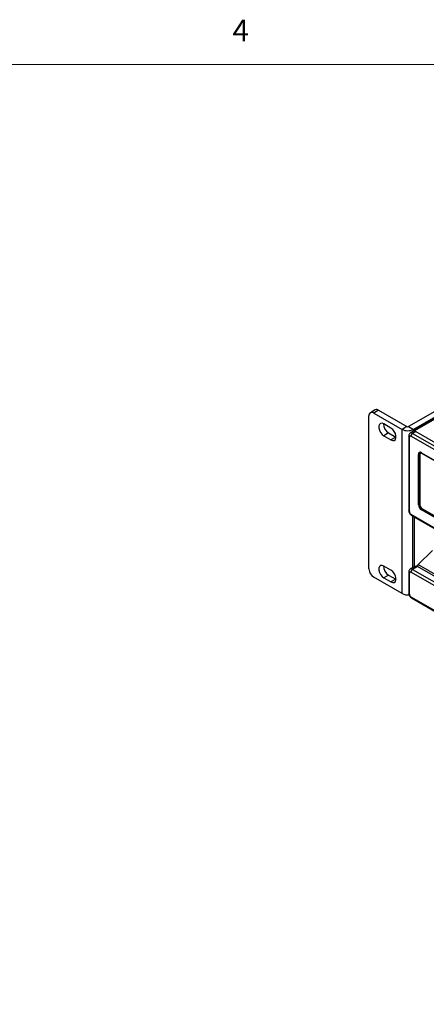
# Model space of a CAD drawing. Units: inches. Extents: x 0.4 to 16.6, y 0.2 to 10.8.
# Drawn here: x 8.5 to 10.3, y 6.6 to 10.8 of the extents above; entities that cross this region are included whole.
import ezdxf

# ---------------------------------------------------------------- set-up
doc = ezdxf.new("R2010")
doc.units = ezdxf.units.IN
doc.header["$MEASUREMENT"] = 0
doc.styles.add('SLDTEXTSTYLE0', font='TXT', dxfattribs={"width": 0.75})

msp = doc.modelspace()

# ---------------------------------------------------------------- linework, layer by layer
at = {"color": 7, "linetype": 'Continuous', "lineweight": 18}
msp.add_line((0.6263, 10.6421), (16.3763, 10.6421), dxfattribs=at)
at = {"color": 7, "linetype": 'Continuous', "lineweight": 25}
for p, q in [((12.3357, 10.2723), (10.2422, 9.0638)), ((12.3416, 10.2717), (10.2481, 9.0632)), ((10.5808, 9.289), (10.2224, 9.0821)), ((10.6017, 9.2769), (10.2432, 9.07)), ((10.0518, 8.4689), (10.0518, 9.1283)), ((10.0788, 9.1539), (10.058, 9.1418)), ((10.0936, 9.1524), (10.0727, 9.1403)), ((10.0727, 9.1403), (10.1945, 9.07)), ((10.0936, 9.1524), (10.2154, 9.0821)), ((10.1465, 9.0757), (10.1159, 9.0933)), ((10.2154, 9.0821), (10.1945, 9.07)), ((10.2224, 9.0821), (10.2432, 9.07)), ((10.1368, 9.0544), (10.1159, 9.0423)), ((10.1159, 9.0423), (10.1465, 9.0246)), ((10.1368, 9.0544), (10.1674, 9.0367)), ((10.1945, 8.3624), (10.1945, 9.07)), ((10.223, 9.0407), (10.223, 8.72)), ((10.2438, 9.0618), (10.2299, 9.0537)), ((13.2672, 7.289), (10.2328, 9.0407)), ((10.2537, 9.0608), (10.2398, 9.0528)), ((10.2398, 9.0528), (13.2742, 7.301)), ((10.2432, 9.07), (10.2432, 9.0644)), ((10.2493, 9.0625), (10.2481, 9.0632)), ((10.2481, 9.0627), (10.2481, 9.0632)), ((10.2537, 9.0608), (13.2881, 7.3091)), ((10.1674, 9.0367), (10.1465, 9.0246)), ((10.1674, 9.0367), (10.1686, 9.036)), ((10.2258, 9.0367), (10.2258, 8.716)), ((10.2652, 8.7452), (10.2652, 8.9621)), ((10.2704, 8.9627), (10.2693, 8.9621)), ((10.2693, 8.9621), (10.2693, 8.7452)), ((10.2704, 8.7458), (10.2704, 8.9627)), ((10.2714, 8.9617), (10.2714, 8.7439)), ((10.2766, 8.9687), (10.2739, 8.9672)), ((10.2777, 8.9694), (13.2223, 7.2695)), ((10.2783, 8.968), (13.223, 7.2681)), ((10.2803, 8.9669), (10.2798, 8.9666)), ((13.2251, 7.2663), (10.2798, 8.9666)), ((10.2693, 8.7452), (10.2704, 8.7458)), ((10.2328, 8.704), (13.2672, 6.9522)), ((10.2348, 8.6995), (13.2693, 6.9477)), ((13.2223, 7.0235), (10.2777, 8.7235)), ((10.2798, 8.7295), (13.2251, 7.0292)), ((10.2808, 8.7277), (10.2798, 8.7271)), ((10.2798, 8.7271), (13.2244, 7.0272)), ((13.2255, 7.0278), (10.2808, 8.7277)), ((10.2398, 8.6966), (10.2398, 8.4731)), ((10.2467, 8.6926), (10.2467, 8.4764)), ((10.2636, 8.4869), (10.3249, 8.5481)), ((10.1465, 8.4632), (10.1159, 8.4809)), ((10.223, 8.4544), (10.223, 8.3644)), ((10.2258, 8.4504), (10.2258, 8.3604)), ((10.2438, 8.4755), (10.2299, 8.4674)), ((13.2672, 6.7027), (10.2328, 8.4544)), ((10.2606, 8.4785), (10.2398, 8.4665)), ((10.2398, 8.4665), (13.2742, 6.7147)), ((10.2474, 8.4764), (10.2544, 8.4804)), ((13.2951, 6.7268), (10.2606, 8.4785)), ((10.2636, 8.4869), (13.2951, 6.7369)), ((10.1945, 8.3624), (10.0727, 8.4327)), ((10.1368, 8.4419), (10.1159, 8.4299)), ((10.1159, 8.4299), (10.1465, 8.4122)), ((10.1368, 8.4419), (10.1674, 8.4243)), ((10.1674, 8.4243), (10.1465, 8.4122)), ((10.1674, 8.4243), (10.1686, 8.4236)), ((10.2328, 8.3483), (13.2672, 6.5966)), ((10.2348, 8.3438), (13.2693, 6.5921))]:
    msp.add_line(p, q, dxfattribs=at)
at = {"color": 7, "linetype": 'Continuous', "lineweight": 25, "flags": 128}
for points in [[(10.1159, 9.0933), (10.1083, 9.0962), (10.1017, 9.0956), (10.0967, 9.0916), (10.0941, 9.0848), (10.0941, 9.0759), (10.0967, 9.0661), (10.1017, 9.0565), (10.1083, 9.0482), (10.1159, 9.0423)], [(10.1465, 9.0246), (10.1541, 9.0218), (10.1607, 9.0224), (10.1656, 9.0263), (10.1683, 9.0331), (10.1683, 9.042), (10.1656, 9.0518), (10.1607, 9.0615), (10.1541, 9.0698), (10.1465, 9.0757)], [(10.2481, 9.0632), (10.2465, 9.064), (10.2449, 9.0643), (10.2435, 9.0643), (10.2422, 9.0638), (10.2412, 9.0629), (10.2404, 9.0617), (10.2399, 9.0602), (10.2398, 9.0594)], [(10.1159, 8.4809), (10.1083, 8.4838), (10.1017, 8.4832), (10.0967, 8.4792), (10.0941, 8.4724), (10.0941, 8.4635), (10.0967, 8.4537), (10.1017, 8.4441), (10.1083, 8.4358), (10.1159, 8.4299)], [(10.1465, 8.4122), (10.1541, 8.4094), (10.1607, 8.41), (10.1656, 8.4139), (10.1683, 8.4207), (10.1683, 8.4296), (10.1656, 8.4394), (10.1607, 8.4491), (10.1541, 8.4573), (10.1465, 8.4632)]]:
    msp.add_lwpolyline(points, dxfattribs=at)
at = {"color": 7, "linetype": 'Continuous', "lineweight": 25}
for centre, radius, start, end in [((10.0646, 9.1304), 0.0129, 50.7967, 189.214), ((10.085, 9.1403), 0.0149, 54.3824, 114.3071), ((10.1617, 9.0942), 0.047, 180.2543, 237.9638), ((10.2189, 9.0888), 0.00756, 242.6097, 297.3903), ((10.2189, 9.117), 0.0529, 242.6097, 297.3903), ((10.2279, 9.0412), 0.00495, 185.7035, 245.6246), ((10.2301, 9.0374), 0.0043, 50.7967, 189.214), ((10.234, 9.0449), 0.0097, 53.7028, 115.0073), ((10.2479, 9.04), 0.0151, 122.6055, 177.3945), ((10.2479, 9.0527), 0.0099, 54.3824, 114.3071), ((10.2728, 8.9634), 0.00774, 50.7967, 189.214), ((10.2673, 8.9662), 0.00454, 242.6097, 297.3903), ((10.2765, 8.963), 0.00724, 124.0008, 186.3908), ((10.2774, 8.9636), 0.00708, 124.0564, 187.2558), ((10.2722, 8.9594), 0.00381, 100.5723, 118.8817), ((10.2765, 8.9626), 0.00516, 50.7967, 189.214), ((10.2791, 8.9692), 0.00146, 173.7012, 234.9867), ((10.2924, 8.7464), 0.0272, 182.6055, 237.3945), ((10.2673, 8.7492), 0.00454, 242.6097, 297.3903), ((10.292, 8.7462), 0.0227, 182.6055, 237.3945), ((10.2722, 8.7425), 0.00377, 101.9429, 118.9465), ((10.2931, 8.7468), 0.0227, 182.6055, 237.3945), ((10.2896, 8.7448), 0.0182, 182.6055, 237.3945), ((10.2279, 8.7205), 0.00495, 185.6948, 245.6253), ((10.241, 8.7167), 0.0151, 182.6055, 237.3945), ((10.2376, 8.7034), 0.00485, 173.7012, 234.9867), ((10.2822, 8.7232), 0.00454, 122.6055, 177.3945), ((10.2789, 8.7309), 0.00377, 301.0484, 318.0586), ((10.0972, 8.4709), 0.0454, 182.6055, 237.3945), ((10.1617, 8.4818), 0.047, 180.2543, 237.9638), ((10.2277, 8.4547), 0.00472, 184.032, 247.2634), ((10.2301, 8.4511), 0.0043, 50.7967, 189.214), ((10.234, 8.4587), 0.0097, 53.7028, 115.0073), ((10.2479, 8.4537), 0.0151, 122.6055, 177.3945), ((10.2473, 8.4693), 0.00706, 89.284, 119.6159), ((10.254, 8.4678), 0.0127, 58.1805, 88.1285), ((10.28, 8.4707), 0.0231, 135.3583, 157.6091), ((10.2185, 8.4081), 0.0516, 242.3039, 276.7865), ((10.2279, 8.3649), 0.00495, 185.6948, 245.6253), ((10.241, 8.3611), 0.0151, 182.6055, 237.3945), ((10.2376, 8.3478), 0.00485, 173.7012, 234.9867)]:
    msp.add_arc(centre, radius, start, end, dxfattribs=at)
for points, knots in [([(10.2299, 9.0537), (10.2285, 9.0527), (10.2258, 9.0506), (10.2234, 9.0459), (10.2231, 9.0425), (10.223, 9.0407)], [0, 0, 0, 0, 0.337424, 0.650064, 1, 1, 1, 1]), ([(10.2725, 8.9688), (10.2727, 8.9689), (10.2734, 8.9695), (10.2752, 8.9695), (10.2774, 8.9685), (10.2783, 8.968)], [0, 0, 0, 0, 0.162468, 0.642629, 1, 1, 1, 1]), ([(10.223, 8.72), (10.2231, 8.7185), (10.2233, 8.7147), (10.2258, 8.7085), (10.2299, 8.7028), (10.2334, 8.7005), (10.2348, 8.6995)], [0, 0, 0, 0, 0.1878, 0.477862, 0.780733, 1, 1, 1, 1]), ([(10.2299, 8.4674), (10.2285, 8.4664), (10.2258, 8.4644), (10.2234, 8.4596), (10.2231, 8.4562), (10.223, 8.4544)], [0, 0, 0, 0, 0.337424, 0.650064, 1, 1, 1, 1]), ([(10.223, 8.3644), (10.2231, 8.3629), (10.2233, 8.3591), (10.2258, 8.3529), (10.2299, 8.3472), (10.2334, 8.3448), (10.2348, 8.3438)], [0, 0, 0, 0, 0.1878, 0.477862, 0.780733, 1, 1, 1, 1])]:
    msp.add_open_spline(points, degree=3, knots=knots, dxfattribs=at)

# ---------------------------------------------------------------- texts
at = {"color": 7, "linetype": 'Continuous', "lineweight": 0, "insert": (9.4643, 10.8357), "char_height": 0.0937, "attachment_point": 1, "style": 'SLDTEXTSTYLE0'}
msp.add_mtext('4', dxfattribs=at)

doc.saveas('drawing.dxf')
